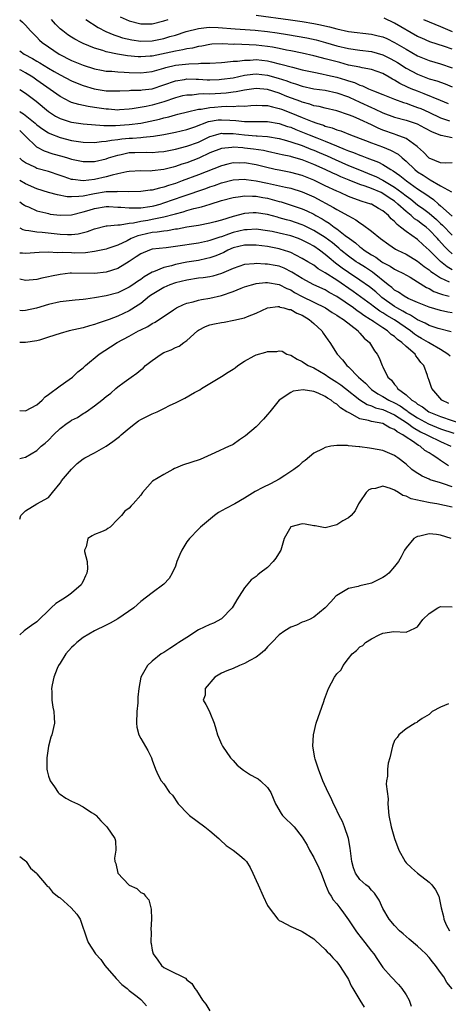
# Model space of a CAD drawing. Units: inches. Extents: x 2628000 to 2631000, y 1500000 to 1503000.
# Drawn here: x 2628000 to 2628074, y 1501332 to 1501503 of the extents above; entities that cross this region are included whole.
import ezdxf

# ---------------------------------------------------------------- set-up
doc = ezdxf.new("R2010")
doc.units = ezdxf.units.IN
doc.header["$MEASUREMENT"] = 0
doc.layers.add('LD26281500_2ft', color=111, linetype='Continuous')

msp = doc.modelspace()

# ---------------------------------------------------------------- linework, layer by layer
at = {"layer": 'LD26281500_2ft'}
for points, elevation in [([(2628000, 1501502.92), (2628000.51, 1501502.51), (2628001, 1501502), (2628001.88, 1501501), (2628003, 1501499.91), (2628003.43, 1501499.43), (2628003.91, 1501499), (2628005, 1501498.24), (2628006.86, 1501497), (2628009, 1501495.9), (2628011, 1501495.05), (2628013, 1501494.42), (2628014.18, 1501494.18), (2628015, 1501494.05), (2628015.98, 1501494.02), (2628017, 1501493.91), (2628018.12, 1501493.88), (2628019, 1501493.8), (2628021, 1501493.73), (2628023, 1501493.96), (2628023.79, 1501494.21), (2628025, 1501494.53), (2628025.35, 1501494.65), (2628027, 1501495.05), (2628029.33, 1501495.33), (2628031, 1501495.35), (2628031.4, 1501495.4), (2628033, 1501495.41), (2628035, 1501495.55), (2628035.57, 1501495.57), (2628037, 1501495.75), (2628037.77, 1501495.77), (2628039, 1501495.95), (2628039.95, 1501495.95), (2628041, 1501496.03), (2628043, 1501495.8), (2628043.67, 1501495.67), (2628045, 1501495.32), (2628045.26, 1501495.26), (2628047.3, 1501494.7), (2628049, 1501494.29), (2628051, 1501493.84), (2628052.41, 1501493.59), (2628053.36, 1501493.36), (2628055, 1501493.01), (2628056.53, 1501492.53), (2628057, 1501492.36), (2628058.05, 1501492.05), (2628059, 1501491.6), (2628059.47, 1501491.47), (2628060.48, 1501491), (2628061.38, 1501490.62), (2628063, 1501489.99), (2628065, 1501489.18), (2628066.59, 1501488.59), (2628067, 1501488.47), (2628068.06, 1501488.06), (2628069, 1501487.76), (2628069.54, 1501487.54), (2628070.93, 1501486.93), (2628073, 1501485.95), (2628074.56, 1501485.44)], 8314), ([(2628074.35, 1501488.35), (2628072.95, 1501488.95), (2628070.13, 1501490.13), (2628069, 1501490.55), (2628067.92, 1501491), (2628067.28, 1501491.28), (2628065.92, 1501491.92), (2628065, 1501492.5), (2628064.65, 1501492.65), (2628064.07, 1501493), (2628063, 1501493.61), (2628061.99, 1501493.99), (2628061, 1501494.34), (2628059.39, 1501494.61), (2628059, 1501494.71), (2628057, 1501495.1), (2628055.51, 1501495.51), (2628053.93, 1501495.93), (2628053, 1501496.2), (2628052.35, 1501496.35), (2628051, 1501496.71), (2628049, 1501497.15), (2628047, 1501497.57), (2628046.3, 1501497.7), (2628045, 1501497.98), (2628043.83, 1501498.17), (2628043, 1501498.33), (2628041, 1501498.55), (2628037.31, 1501498.69), (2628037, 1501498.68), (2628035.24, 1501498.76), (2628033.31, 1501498.69), (2628033, 1501498.66), (2628031.61, 1501498.39), (2628031, 1501498.3), (2628029.98, 1501498.02), (2628029, 1501497.88), (2628028.29, 1501497.71), (2628027, 1501497.5), (2628023, 1501496.65), (2628022.61, 1501496.61), (2628021, 1501496.5), (2628020.52, 1501496.52), (2628018.69, 1501496.69), (2628016.97, 1501496.97), (2628015, 1501497.38), (2628014.41, 1501497.59), (2628013, 1501498), (2628011, 1501498.83), (2628010.65, 1501499), (2628009.57, 1501499.57), (2628009, 1501499.93), (2628008.35, 1501500.35), (2628007.49, 1501501), (2628007, 1501501.4), (2628006.19, 1501502.19), (2628005.51, 1501503)], 8312), ([(2628011.46, 1501503), (2628013.61, 1501501.61), (2628014.93, 1501500.93), (2628016.32, 1501500.32), (2628017, 1501500.12), (2628017.84, 1501499.84), (2628019.47, 1501499.47), (2628021, 1501499.24), (2628023, 1501499.3), (2628025, 1501499.72), (2628026.04, 1501500.04), (2628027, 1501500.3), (2628028.9, 1501500.9), (2628031, 1501501.46), (2628032.37, 1501501.63), (2628033, 1501501.65), (2628034.4, 1501501.6), (2628037.37, 1501501.37), (2628040.85, 1501501.15), (2628043, 1501500.92), (2628044.68, 1501500.68), (2628046.42, 1501500.42), (2628048.13, 1501500.13), (2628049.81, 1501499.81), (2628051.44, 1501499.44), (2628053.03, 1501499.03), (2628055, 1501498.43), (2628057, 1501497.95), (2628059, 1501497.68), (2628061, 1501497.45), (2628063, 1501496.89), (2628064.25, 1501496.25), (2628065, 1501495.82), (2628065.51, 1501495.51), (2628067, 1501494.54), (2628069, 1501493.49), (2628071, 1501492.73), (2628072.35, 1501492.34), (2628073.81, 1501491.81), (2628075, 1501491.31)], 8310), ([(2628017.43, 1501503.43), (2628019, 1501502.76), (2628021, 1501502.26), (2628022.25, 1501502.25), (2628023, 1501502.26), (2628025, 1501502.74), (2628025.74, 1501503)], 8308), ([(2628041, 1501503.72), (2628046.95, 1501502.95), (2628049, 1501502.66), (2628051, 1501502.32), (2628051.89, 1501502.11), (2628053.72, 1501501.72), (2628055, 1501501.36), (2628057, 1501500.93), (2628061, 1501500.47), (2628062.18, 1501500.18), (2628063, 1501499.96), (2628063.67, 1501499.67), (2628065, 1501499.02), (2628067, 1501497.82), (2628069, 1501496.68), (2628071, 1501495.87), (2628073, 1501495.3), (2628075, 1501494.64)], 8308), ([(2628075, 1501497.84), (2628073.7, 1501498.3), (2628071.14, 1501499.14), (2628069.74, 1501499.74), (2628069, 1501500.07), (2628065, 1501502.38), (2628063.21, 1501503.21)], 8306), ([(2628070.04, 1501503), (2628071, 1501502.58), (2628073, 1501501.79), (2628075, 1501500.91)], 8304), ([(2628000, 1501497.58), (2628000.78, 1501497), (2628002.23, 1501496.23), (2628003, 1501495.77), (2628003.5, 1501495.5), (2628005, 1501494.55), (2628005.99, 1501493.99), (2628007, 1501493.38), (2628009, 1501492.37), (2628009.96, 1501491.96), (2628011, 1501491.57), (2628012.93, 1501491), (2628015, 1501490.65), (2628015.37, 1501490.63), (2628017, 1501490.61), (2628017.36, 1501490.64), (2628019, 1501490.68), (2628019.28, 1501490.72), (2628021, 1501490.73), (2628021.22, 1501490.78), (2628023, 1501491), (2628025, 1501491.66), (2628027, 1501492.37), (2628028.6, 1501492.6), (2628029, 1501492.68), (2628030.62, 1501492.62), (2628031, 1501492.62), (2628032.54, 1501492.54), (2628033, 1501492.54), (2628034.6, 1501492.6), (2628035, 1501492.62), (2628037, 1501492.9), (2628039, 1501493.34), (2628040.46, 1501493.54), (2628041, 1501493.58), (2628043, 1501493.36), (2628044.82, 1501492.82), (2628046.33, 1501492.33), (2628047, 1501492.07), (2628047.84, 1501491.84), (2628049, 1501491.44), (2628051, 1501490.99), (2628053, 1501490.72), (2628055, 1501490.3), (2628057, 1501489.57), (2628058.24, 1501489), (2628058.75, 1501488.75), (2628059, 1501488.65), (2628061, 1501487.74), (2628061.53, 1501487.53), (2628063, 1501486.81), (2628065, 1501486.07), (2628067, 1501485.54), (2628068.93, 1501484.93), (2628070.23, 1501484.23), (2628071.51, 1501483.51), (2628072.85, 1501483), (2628073, 1501482.93), (2628073.08, 1501482.92), (2628075, 1501482.54)], 8316), ([(2628075, 1501478.13), (2628073.91, 1501478.09), (2628073, 1501478.17), (2628071, 1501478.95), (2628070.94, 1501479), (2628070.01, 1501480.01), (2628069, 1501480.91), (2628068.96, 1501480.96), (2628067, 1501482.34), (2628065.3, 1501483), (2628065, 1501483.09), (2628063, 1501483.81), (2628062.16, 1501484.16), (2628061, 1501484.75), (2628059, 1501485.68), (2628057.83, 1501486.17), (2628057, 1501486.49), (2628055, 1501487.15), (2628053, 1501487.63), (2628051.92, 1501487.92), (2628051, 1501488.05), (2628050.31, 1501488.31), (2628049, 1501488.64), (2628048.75, 1501488.75), (2628046.33, 1501489.67), (2628045, 1501490.21), (2628043, 1501490.85), (2628041, 1501491.04), (2628039, 1501490.74), (2628037.56, 1501490.44), (2628037, 1501490.38), (2628035.78, 1501490.22), (2628033, 1501490.07), (2628031.92, 1501490.08), (2628031, 1501490.02), (2628029.89, 1501489.89), (2628029, 1501489.88), (2628028.26, 1501489.74), (2628027, 1501489.42), (2628025, 1501488.74), (2628023, 1501488.16), (2628021.91, 1501487.91), (2628019.48, 1501487.48), (2628019, 1501487.42), (2628017.31, 1501487.31), (2628017, 1501487.29), (2628015.43, 1501487.43), (2628015, 1501487.45), (2628013, 1501487.76), (2628011.9, 1501487.9), (2628010.24, 1501488.24), (2628009, 1501488.61), (2628008.73, 1501488.73), (2628007, 1501489.63), (2628003, 1501492.5), (2628002.27, 1501493), (2628001, 1501493.75), (2628000.19, 1501494.19), (2628000, 1501494.29)], 8318), ([(2628000, 1501490.88), (2628001, 1501490.22), (2628002.85, 1501488.85), (2628005, 1501487.06), (2628006.23, 1501486.23), (2628007, 1501485.84), (2628008.73, 1501485.27), (2628009, 1501485.17), (2628011, 1501484.88), (2628014.62, 1501484.62), (2628015, 1501484.64), (2628016.6, 1501484.6), (2628019, 1501484.76), (2628021, 1501485.04), (2628024.27, 1501485.73), (2628025, 1501485.94), (2628025.88, 1501486.12), (2628027, 1501486.45), (2628027.44, 1501486.56), (2628029.08, 1501487), (2628031, 1501487.42), (2628031.46, 1501487.46), (2628033, 1501487.73), (2628033.78, 1501487.78), (2628035, 1501487.88), (2628035.94, 1501487.94), (2628037, 1501487.91), (2628038, 1501488), (2628039, 1501487.97), (2628040.09, 1501488.09), (2628041, 1501488.14), (2628042.08, 1501488.08), (2628043, 1501488.08), (2628043.83, 1501487.83), (2628045, 1501487.59), (2628045.42, 1501487.42), (2628047, 1501486.82), (2628049, 1501485.98), (2628050.72, 1501485.28), (2628051.55, 1501485), (2628052.67, 1501484.67), (2628053, 1501484.52), (2628054.21, 1501484.21), (2628055, 1501483.88), (2628055.68, 1501483.68), (2628057.38, 1501483), (2628060, 1501482), (2628061, 1501481.6), (2628062.9, 1501480.9), (2628064.33, 1501480.33), (2628065.62, 1501479.62), (2628066.32, 1501479), (2628067, 1501478.44), (2628068.5, 1501477), (2628069, 1501476.61), (2628069.98, 1501475.98), (2628071, 1501475.29), (2628071.21, 1501475.21), (2628073, 1501474.18), (2628074.86, 1501473.14)], 8320), ([(2628000, 1501487.06), (2628000.08, 1501487), (2628000.66, 1501486.66), (2628002.69, 1501485), (2628003, 1501484.73), (2628003.99, 1501483.99), (2628005, 1501483.32), (2628005.21, 1501483.21), (2628007, 1501482.51), (2628009, 1501482.01), (2628011, 1501481.7), (2628013, 1501481.65), (2628014.17, 1501481.83), (2628015, 1501481.87), (2628015.91, 1501482.09), (2628017, 1501482.19), (2628017.7, 1501482.3), (2628019, 1501482.42), (2628019.56, 1501482.44), (2628021, 1501482.56), (2628021.43, 1501482.57), (2628023.22, 1501482.78), (2628025, 1501483.08), (2628027, 1501483.46), (2628029, 1501483.92), (2628030.39, 1501484.39), (2628032.72, 1501485.28), (2628034.43, 1501485.57), (2628035, 1501485.62), (2628036.47, 1501485.53), (2628037.5, 1501485.5), (2628039, 1501485.32), (2628040.72, 1501485.28), (2628041, 1501485.3), (2628043, 1501485.28), (2628045, 1501484.96), (2628046.46, 1501484.46), (2628047, 1501484.3), (2628047.91, 1501483.91), (2628049.35, 1501483.35), (2628050.18, 1501483), (2628051.54, 1501482.46), (2628053, 1501481.9), (2628054.93, 1501481.07), (2628056.47, 1501480.47), (2628057, 1501480.23), (2628057.91, 1501479.91), (2628059, 1501479.45), (2628059.33, 1501479.33), (2628060.19, 1501479), (2628062.24, 1501478.24), (2628063, 1501477.85), (2628064.36, 1501477), (2628064.78, 1501476.78), (2628065.95, 1501475.95), (2628067.06, 1501475), (2628069, 1501473.64), (2628070.59, 1501472.59), (2628071, 1501472.28), (2628071.78, 1501471.78), (2628072.65, 1501471), (2628073, 1501470.71), (2628075, 1501468.92)], 8322), ([(2628000, 1501483.72), (2628000.78, 1501483), (2628001, 1501482.74), (2628002.94, 1501480.94), (2628004.23, 1501480.23), (2628005.73, 1501479.73), (2628007.29, 1501479.29), (2628008.29, 1501479), (2628009, 1501478.77), (2628011, 1501478.36), (2628011.6, 1501478.4), (2628013, 1501478.4), (2628015, 1501478.85), (2628015.41, 1501479), (2628017, 1501479.5), (2628017.61, 1501479.61), (2628019, 1501479.92), (2628019.95, 1501479.95), (2628021.98, 1501479.98), (2628023, 1501479.94), (2628024.05, 1501480.05), (2628025, 1501480.12), (2628027, 1501480.52), (2628029, 1501481.02), (2628031, 1501481.75), (2628033, 1501482.7), (2628033.22, 1501482.78), (2628034, 1501483), (2628035, 1501483.26), (2628035.24, 1501483.24), (2628037, 1501483.22), (2628039.01, 1501482.99), (2628041, 1501482.85), (2628041.17, 1501482.83), (2628043, 1501482.71), (2628045, 1501482.37), (2628045.86, 1501482.14), (2628047, 1501481.8), (2628049, 1501481.12), (2628050.52, 1501480.52), (2628051, 1501480.35), (2628051.95, 1501479.95), (2628053.35, 1501479.35), (2628054.7, 1501478.7), (2628057, 1501477.7), (2628058.91, 1501476.91), (2628061, 1501476.09), (2628061.77, 1501475.77), (2628063, 1501475.16), (2628065, 1501473.95), (2628066.28, 1501473), (2628067, 1501472.42), (2628067.83, 1501471.83), (2628069, 1501470.88), (2628070.1, 1501470.1), (2628071, 1501469.41), (2628072.3, 1501468.3), (2628073, 1501467.62), (2628073.34, 1501467.34), (2628075, 1501465.63)], 8324), ([(2628075, 1501462.39), (2628074.33, 1501463), (2628073.66, 1501463.66), (2628072.71, 1501464.71), (2628072.47, 1501465), (2628071, 1501466.55), (2628070.47, 1501467), (2628069.62, 1501467.62), (2628069, 1501468.12), (2628068.45, 1501468.45), (2628067.87, 1501469), (2628067, 1501469.68), (2628065.59, 1501471), (2628065, 1501471.48), (2628064.07, 1501472.07), (2628063, 1501472.84), (2628062.66, 1501473), (2628061, 1501473.68), (2628059.93, 1501474.07), (2628059, 1501474.36), (2628057.12, 1501475.12), (2628055.71, 1501475.71), (2628055, 1501476.04), (2628054.33, 1501476.33), (2628052.95, 1501477), (2628051, 1501477.88), (2628049, 1501478.66), (2628047.16, 1501479.16), (2628047, 1501479.22), (2628045.52, 1501479.52), (2628045, 1501479.67), (2628043, 1501480.1), (2628042.27, 1501480.26), (2628040.53, 1501480.53), (2628039, 1501480.71), (2628038.72, 1501480.72), (2628037, 1501480.84), (2628036.81, 1501480.81), (2628035, 1501480.62), (2628033, 1501479.85), (2628031.04, 1501478.96), (2628029, 1501478.17), (2628028.1, 1501477.9), (2628027, 1501477.5), (2628026.59, 1501477.41), (2628025, 1501476.96), (2628023, 1501476.73), (2628022.71, 1501476.71), (2628021, 1501476.76), (2628019, 1501476.65), (2628018.6, 1501476.6), (2628017, 1501476.21), (2628016.01, 1501476.01), (2628015, 1501475.71), (2628013, 1501475.27), (2628011.02, 1501475.02), (2628009.23, 1501475.23), (2628009, 1501475.27), (2628007.7, 1501475.7), (2628007, 1501475.96), (2628005, 1501476.62), (2628003, 1501477.18), (2628002.62, 1501477.38), (2628001, 1501478.12), (2628000.48, 1501478.48), (2628000, 1501478.94)], 8326), ([(2628075, 1501459.62), (2628074.13, 1501460.13), (2628073, 1501461.02), (2628071, 1501463.01), (2628069.95, 1501463.95), (2628069, 1501464.84), (2628067, 1501466.22), (2628066.05, 1501467), (2628065.44, 1501467.44), (2628065, 1501467.98), (2628064.44, 1501468.44), (2628063.95, 1501469), (2628063, 1501469.8), (2628062.23, 1501470.23), (2628061, 1501470.95), (2628060.88, 1501471), (2628059.42, 1501471.42), (2628057.95, 1501471.95), (2628057, 1501472.33), (2628055.55, 1501473), (2628055, 1501473.23), (2628053, 1501474.16), (2628051, 1501475.13), (2628049, 1501475.96), (2628047, 1501476.49), (2628045, 1501476.85), (2628044.31, 1501477), (2628042.61, 1501477.39), (2628041, 1501477.79), (2628039, 1501478.13), (2628038.1, 1501478.1), (2628037, 1501478.12), (2628036.07, 1501477.93), (2628035, 1501477.63), (2628031, 1501476.06), (2628028.19, 1501475), (2628027, 1501474.56), (2628025.79, 1501474.2), (2628025, 1501473.9), (2628024.23, 1501473.77), (2628023, 1501473.41), (2628022.61, 1501473.39), (2628021, 1501473.16), (2628018.9, 1501473.1), (2628017, 1501473.17), (2628016.86, 1501473.14), (2628015, 1501473.09), (2628013, 1501472.78), (2628012.71, 1501472.71), (2628011, 1501472.39), (2628010.28, 1501472.28), (2628009, 1501472.24), (2628008.26, 1501472.26), (2628006.58, 1501472.58), (2628005, 1501473.02), (2628003, 1501473.63), (2628001, 1501474.49), (2628000, 1501475.1)], 8328), ([(2628000, 1501471.37), (2628000.57, 1501471), (2628000.82, 1501470.82), (2628001, 1501470.7), (2628001.5, 1501470.5), (2628003, 1501469.82), (2628004.55, 1501469.45), (2628005, 1501469.33), (2628005.27, 1501469.27), (2628007, 1501469.06), (2628009, 1501469.14), (2628011, 1501469.62), (2628012.05, 1501469.95), (2628013, 1501470.23), (2628015, 1501470.56), (2628015.45, 1501470.55), (2628017, 1501470.47), (2628017.54, 1501470.46), (2628019, 1501470.32), (2628019.63, 1501470.37), (2628021, 1501470.37), (2628022.57, 1501470.57), (2628023, 1501470.64), (2628023.29, 1501470.71), (2628024.39, 1501471), (2628025, 1501471.18), (2628028.38, 1501472.38), (2628032.3, 1501473.7), (2628033, 1501473.96), (2628033.79, 1501474.21), (2628035, 1501474.65), (2628037, 1501475.18), (2628039, 1501475.31), (2628039.26, 1501475.26), (2628041, 1501475.05), (2628043, 1501474.63), (2628046.08, 1501473.92), (2628047, 1501473.73), (2628049, 1501473.13), (2628051, 1501472.22), (2628054.42, 1501470.42), (2628055, 1501470.05), (2628057, 1501468.93), (2628058.27, 1501468.27), (2628059, 1501467.72), (2628059.47, 1501467.47), (2628061, 1501466.32), (2628062.57, 1501465), (2628063.99, 1501463.99), (2628065.19, 1501463.19), (2628065.52, 1501463), (2628067, 1501462.28), (2628069, 1501461.11), (2628070.16, 1501460.16), (2628071, 1501459.58), (2628071.31, 1501459.3), (2628071.75, 1501459), (2628073, 1501458.19), (2628074.5, 1501457.5)], 8330), ([(2628000, 1501466.9), (2628000.57, 1501466.57), (2628001, 1501466.45), (2628001.58, 1501466.42), (2628003, 1501466.16), (2628003.88, 1501466.12), (2628007, 1501465.8), (2628008.27, 1501465.73), (2628009, 1501465.74), (2628010.15, 1501465.85), (2628011.77, 1501466.23), (2628013, 1501466.7), (2628015, 1501467.2), (2628015.2, 1501467.2), (2628017, 1501467.41), (2628017.4, 1501467.4), (2628019, 1501467.66), (2628019.73, 1501467.73), (2628021, 1501468.01), (2628022.21, 1501468.21), (2628023, 1501468.36), (2628024.73, 1501468.73), (2628025, 1501468.77), (2628026.77, 1501469.23), (2628027, 1501469.32), (2628028.36, 1501469.64), (2628029, 1501469.86), (2628030.21, 1501470.21), (2628031.51, 1501470.49), (2628033.05, 1501471), (2628035, 1501471.59), (2628037, 1501472.15), (2628038.32, 1501472.32), (2628039, 1501472.45), (2628040.37, 1501472.37), (2628041, 1501472.38), (2628042.15, 1501472.15), (2628043, 1501472), (2628043.8, 1501471.8), (2628045, 1501471.44), (2628045.36, 1501471.36), (2628046.88, 1501470.88), (2628049, 1501470.15), (2628049.8, 1501469.8), (2628051, 1501469.22), (2628051.38, 1501469), (2628052.44, 1501468.44), (2628053, 1501468.07), (2628053.68, 1501467.68), (2628054.56, 1501467), (2628055, 1501466.69), (2628056.45, 1501465.55), (2628057.18, 1501465), (2628058.25, 1501464.25), (2628059, 1501463.58), (2628059.35, 1501463.35), (2628059.76, 1501463), (2628061, 1501462.19), (2628061.76, 1501461.76), (2628062.8, 1501461), (2628063, 1501460.87), (2628064.24, 1501460.24), (2628065, 1501459.7), (2628065.48, 1501459.48), (2628066.45, 1501459), (2628067.7, 1501458.3), (2628069, 1501457.54), (2628070.54, 1501456.54), (2628071, 1501456.35), (2628071.85, 1501455.85), (2628073, 1501455.46), (2628073.32, 1501455.32), (2628074.51, 1501455)], 8332), ([(2628075, 1501452.12), (2628074.25, 1501452.25), (2628073, 1501452.54), (2628071, 1501453.1), (2628069, 1501453.92), (2628067.38, 1501454.62), (2628066.65, 1501455), (2628065.7, 1501455.7), (2628065, 1501456.08), (2628064.53, 1501456.53), (2628063.91, 1501457), (2628061.18, 1501459.18), (2628059.97, 1501459.97), (2628058.74, 1501460.74), (2628058.34, 1501461), (2628057, 1501461.95), (2628055.72, 1501463), (2628055.35, 1501463.34), (2628055, 1501463.61), (2628054.25, 1501464.25), (2628053, 1501465.19), (2628051, 1501466.44), (2628049.27, 1501467.27), (2628049, 1501467.39), (2628047.81, 1501467.81), (2628047, 1501468.07), (2628046.26, 1501468.26), (2628045, 1501468.63), (2628044.7, 1501468.7), (2628043, 1501469.18), (2628041, 1501469.5), (2628040.51, 1501469.49), (2628039, 1501469.36), (2628037, 1501468.83), (2628035, 1501468.21), (2628033.9, 1501467.9), (2628033, 1501467.66), (2628031, 1501467.28), (2628029, 1501466.97), (2628027.34, 1501466.66), (2628027, 1501466.62), (2628025.62, 1501466.38), (2628025, 1501466.32), (2628023.86, 1501466.14), (2628023, 1501466.07), (2628021, 1501465.61), (2628020.51, 1501465.49), (2628019.36, 1501465), (2628018.63, 1501464.63), (2628017, 1501463.88), (2628015.28, 1501463.28), (2628015, 1501463.2), (2628013, 1501462.77), (2628011.44, 1501462.56), (2628009.49, 1501462.51), (2628009, 1501462.52), (2628007.41, 1501462.59), (2628006.56, 1501462.56), (2628005, 1501462.66), (2628003.38, 1501462.62), (2628001, 1501462.43), (2628000.46, 1501462.46), (2628000, 1501462.51)], 8334), ([(2628074.82, 1501448.82), (2628072.57, 1501449.43), (2628071, 1501449.94), (2628070.33, 1501450.33), (2628069, 1501450.93), (2628067.76, 1501451.76), (2628067, 1501452.08), (2628066.45, 1501452.45), (2628065.39, 1501453), (2628065, 1501453.23), (2628062.8, 1501454.8), (2628062.55, 1501455), (2628061.74, 1501455.75), (2628060.65, 1501456.65), (2628059, 1501457.83), (2628057, 1501459.15), (2628055.9, 1501459.9), (2628055, 1501460.6), (2628054.76, 1501460.76), (2628053.66, 1501461.66), (2628053, 1501462.26), (2628052.02, 1501463), (2628051, 1501463.69), (2628050.13, 1501464.13), (2628049, 1501464.74), (2628048.35, 1501465), (2628047, 1501465.47), (2628045, 1501465.97), (2628043.77, 1501466.23), (2628043, 1501466.37), (2628041, 1501466.63), (2628039.46, 1501466.54), (2628039, 1501466.53), (2628037, 1501466.04), (2628036.2, 1501465.8), (2628035, 1501465.33), (2628034.73, 1501465.27), (2628033, 1501464.66), (2628032.56, 1501464.56), (2628031, 1501464.24), (2628027, 1501463.63), (2628025.43, 1501463.43), (2628023, 1501463.15), (2628022.52, 1501463), (2628021, 1501462.38), (2628020.18, 1501461.82), (2628019, 1501461.05), (2628017, 1501459.83), (2628015, 1501459.19), (2628013, 1501458.97), (2628009, 1501459.02), (2628008.77, 1501459), (2628007, 1501458.8), (2628005.5, 1501458.5), (2628005, 1501458.38), (2628003.84, 1501458.16), (2628003, 1501457.94), (2628001, 1501457.76), (2628000, 1501457.97)], 8336), ([(2628074.64, 1501444.64), (2628074.24, 1501445), (2628073, 1501445.76), (2628071.17, 1501446.83), (2628070.91, 1501447), (2628069.7, 1501447.7), (2628069, 1501448.08), (2628068.45, 1501448.45), (2628067.76, 1501449), (2628065, 1501450.91), (2628063.68, 1501451.68), (2628063, 1501452.13), (2628062.45, 1501452.45), (2628061.3, 1501453.3), (2628061, 1501453.54), (2628057.83, 1501455.83), (2628055, 1501457.78), (2628053, 1501459.06), (2628051.77, 1501459.77), (2628051, 1501460.38), (2628049.99, 1501461), (2628049, 1501461.58), (2628047.87, 1501462.13), (2628047, 1501462.58), (2628046.7, 1501462.7), (2628045.18, 1501463.18), (2628045, 1501463.23), (2628043, 1501463.61), (2628041, 1501463.89), (2628039, 1501463.89), (2628037, 1501463.38), (2628036.09, 1501463), (2628035.38, 1501462.62), (2628033.99, 1501462.01), (2628033, 1501461.66), (2628032.47, 1501461.53), (2628031, 1501461.23), (2628029, 1501460.93), (2628027, 1501460.53), (2628026.31, 1501460.31), (2628025, 1501459.98), (2628023.23, 1501459.23), (2628023, 1501459.16), (2628021.61, 1501458.39), (2628021, 1501457.94), (2628020.43, 1501457.57), (2628019.62, 1501457), (2628019, 1501456.58), (2628017, 1501455.62), (2628015, 1501455.06), (2628013, 1501454.71), (2628011.47, 1501454.53), (2628011, 1501454.46), (2628009.65, 1501454.35), (2628007, 1501454.02), (2628005, 1501453.56), (2628002.93, 1501452.93), (2628001, 1501452.53), (2628000.51, 1501452.51), (2628000, 1501452.55)], 8338), ([(2628074.43, 1501436.43), (2628073.22, 1501437), (2628071.49, 1501439), (2628071, 1501440.39), (2628070.86, 1501440.86), (2628070.79, 1501441), (2628070.72, 1501441.28), (2628070.1, 1501443), (2628069.55, 1501443.55), (2628069, 1501444.36), (2628068.7, 1501444.7), (2628068.56, 1501445), (2628067, 1501446.29), (2628066.28, 1501447), (2628065.52, 1501447.52), (2628065, 1501448.02), (2628064.41, 1501448.41), (2628063.81, 1501449), (2628063, 1501449.52), (2628061.4, 1501450.6), (2628061, 1501450.85), (2628060.8, 1501451), (2628059.69, 1501451.69), (2628059, 1501452.22), (2628058.51, 1501452.51), (2628057.87, 1501453), (2628055, 1501454.96), (2628053.69, 1501455.69), (2628053, 1501456.1), (2628050.99, 1501456.99), (2628049, 1501458.07), (2628047.49, 1501459), (2628047.2, 1501459.2), (2628045.86, 1501459.86), (2628045, 1501460.2), (2628044.33, 1501460.33), (2628043, 1501460.6), (2628042.59, 1501460.59), (2628041, 1501460.71), (2628040.65, 1501460.65), (2628039, 1501460.54), (2628037, 1501459.85), (2628035.02, 1501458.98), (2628033.49, 1501458.51), (2628033, 1501458.4), (2628031.8, 1501458.2), (2628031, 1501458.12), (2628029, 1501457.82), (2628027, 1501457.34), (2628026.05, 1501457), (2628025, 1501456.55), (2628023, 1501455.33), (2628022.54, 1501455), (2628021, 1501453.76), (2628020.56, 1501453.44), (2628019, 1501452.47), (2628017, 1501451.54), (2628015.54, 1501451), (2628015, 1501450.78), (2628013.63, 1501450.37), (2628013, 1501450.11), (2628012.1, 1501449.91), (2628011, 1501449.56), (2628008.61, 1501449), (2628007, 1501448.56), (2628005, 1501447.91), (2628003.41, 1501447.41), (2628003, 1501447.27), (2628001, 1501446.97), (2628000, 1501447.01)], 8340), ([(2628000, 1501435.23), (2628001, 1501435.16), (2628003, 1501436.18), (2628003.92, 1501437), (2628004.42, 1501437.58), (2628005, 1501437.97), (2628007, 1501439.49), (2628008.58, 1501440.58), (2628009.15, 1501441), (2628010.11, 1501441.89), (2628011, 1501442.63), (2628011.39, 1501443), (2628013.78, 1501445), (2628015.77, 1501446.23), (2628016.92, 1501447), (2628019, 1501448.1), (2628020.61, 1501449), (2628020.88, 1501449.12), (2628021, 1501449.2), (2628022.23, 1501449.77), (2628023, 1501450.29), (2628023.49, 1501450.51), (2628026.65, 1501452.65), (2628027.19, 1501453), (2628028.41, 1501453.59), (2628029, 1501453.81), (2628030.06, 1501454.06), (2628031, 1501454.36), (2628031.53, 1501454.47), (2628033, 1501454.67), (2628035, 1501455.12), (2628037, 1501455.83), (2628038.39, 1501456.39), (2628039, 1501456.62), (2628040.22, 1501457), (2628040.83, 1501457.17), (2628041, 1501457.2), (2628042.62, 1501457.38), (2628043, 1501457.4), (2628045, 1501457.07), (2628046.34, 1501456.34), (2628047, 1501456.1), (2628047.67, 1501455.67), (2628049, 1501454.97), (2628053.03, 1501453), (2628054.2, 1501452.2), (2628055, 1501451.74), (2628055.42, 1501451.42), (2628056.17, 1501451), (2628058.68, 1501449), (2628058.81, 1501448.81), (2628059, 1501448.62), (2628059.72, 1501447.72), (2628060.65, 1501447), (2628061, 1501446.44), (2628061.54, 1501445.54), (2628062, 1501445), (2628062.36, 1501444.36), (2628062.88, 1501443), (2628063, 1501442.78), (2628063.86, 1501441), (2628064.46, 1501440.46), (2628065, 1501439.7), (2628065.35, 1501439.35), (2628065.52, 1501439), (2628067, 1501437.92), (2628068, 1501437), (2628068.64, 1501436.64), (2628069, 1501436.33), (2628069.86, 1501435.86), (2628070.98, 1501435), (2628073, 1501434.15), (2628077, 1501432.75)], 8342), ([(2628000, 1501426.88), (2628000.48, 1501427), (2628001, 1501427.1), (2628003, 1501428.25), (2628003.75, 1501429), (2628004.44, 1501429.56), (2628005, 1501430.09), (2628005.84, 1501431), (2628007, 1501432.11), (2628008.26, 1501433), (2628008.71, 1501433.29), (2628009, 1501433.51), (2628010.01, 1501433.99), (2628011, 1501434.66), (2628011.22, 1501434.78), (2628011.52, 1501435), (2628013, 1501435.99), (2628014.23, 1501437), (2628015, 1501437.62), (2628015.81, 1501438.19), (2628016.65, 1501439), (2628017, 1501439.28), (2628018.11, 1501440.11), (2628019.35, 1501441), (2628020.33, 1501441.67), (2628021, 1501442.27), (2628021.43, 1501442.57), (2628021.83, 1501443), (2628023, 1501443.9), (2628024.53, 1501445), (2628025, 1501445.25), (2628026.25, 1501445.75), (2628027, 1501446.11), (2628027.64, 1501446.36), (2628028.48, 1501447), (2628029, 1501447.34), (2628030.85, 1501449), (2628031, 1501449.12), (2628032.24, 1501449.76), (2628033, 1501450.07), (2628033.79, 1501450.21), (2628035, 1501450.48), (2628035.48, 1501450.52), (2628037.16, 1501450.84), (2628039, 1501451.29), (2628039.49, 1501451.49), (2628041, 1501452.06), (2628043, 1501452.98), (2628044.77, 1501453.23), (2628045, 1501453.21), (2628045.14, 1501453.14), (2628045.8, 1501453), (2628046.7, 1501452.7), (2628047, 1501452.69), (2628048.07, 1501452.07), (2628049, 1501451.71), (2628050.2, 1501451), (2628050.61, 1501450.61), (2628051, 1501450.28), (2628052.41, 1501449), (2628052.61, 1501448.61), (2628053.44, 1501447.44), (2628053.79, 1501447), (2628055.06, 1501445), (2628056, 1501444), (2628056.73, 1501443), (2628057, 1501442.78), (2628058.74, 1501441), (2628059.95, 1501439.95), (2628060.82, 1501439), (2628061, 1501438.87), (2628062.11, 1501438.11), (2628063, 1501437.65), (2628064.02, 1501437), (2628065, 1501436.55), (2628066, 1501436), (2628067, 1501435.27), (2628067.17, 1501435.17), (2628067.37, 1501435), (2628069, 1501433.94), (2628070.9, 1501432.9), (2628073, 1501432.04), (2628075.29, 1501431.29)], 8344), ([(2628000, 1501416.38), (2628000.19, 1501417), (2628001, 1501417.8), (2628002.98, 1501419), (2628005, 1501420.14), (2628005.67, 1501421), (2628007, 1501422.59), (2628007.17, 1501422.83), (2628007.26, 1501423), (2628008.96, 1501425.04), (2628009.99, 1501426.01), (2628011, 1501426.81), (2628011.3, 1501427), (2628013, 1501427.88), (2628015, 1501429.04), (2628016.16, 1501429.84), (2628017.31, 1501430.69), (2628017.62, 1501431), (2628019, 1501432.15), (2628020.1, 1501433), (2628020.59, 1501433.41), (2628021, 1501433.65), (2628021.92, 1501434.08), (2628023, 1501434.64), (2628023.28, 1501434.72), (2628023.83, 1501435), (2628025, 1501435.55), (2628026.12, 1501436.12), (2628027, 1501436.52), (2628027.95, 1501437), (2628028.64, 1501437.36), (2628030.33, 1501438.33), (2628031, 1501438.67), (2628031.23, 1501438.77), (2628031.55, 1501439), (2628033, 1501439.86), (2628035, 1501441.08), (2628036.15, 1501441.85), (2628037, 1501442.37), (2628037.38, 1501442.62), (2628037.84, 1501443), (2628039, 1501443.78), (2628040.66, 1501444.66), (2628041, 1501444.85), (2628042.68, 1501445.32), (2628043, 1501445.43), (2628044.57, 1501445.43), (2628045, 1501445.56), (2628045.5, 1501445.5), (2628046.32, 1501445), (2628047, 1501444.79), (2628048.13, 1501444.13), (2628049, 1501443.72), (2628049.42, 1501443.42), (2628050.05, 1501443), (2628051, 1501442.58), (2628053, 1501441.45), (2628053.63, 1501441), (2628055, 1501440.14), (2628055.67, 1501439.67), (2628056.49, 1501439), (2628059, 1501437.03), (2628060.24, 1501436.24), (2628061, 1501436.01), (2628061.68, 1501435.68), (2628063, 1501435.36), (2628065, 1501434.45), (2628067.26, 1501433), (2628068.24, 1501432.24), (2628069.53, 1501431.53), (2628070.62, 1501431), (2628070.85, 1501430.85), (2628073, 1501429.81), (2628074.76, 1501429)], 8346), ([(2628074.38, 1501425.62), (2628073, 1501426.55), (2628072.36, 1501427), (2628071.51, 1501427.51), (2628071, 1501427.86), (2628070.28, 1501428.28), (2628069.46, 1501429), (2628069.15, 1501429.15), (2628068.12, 1501429.89), (2628067, 1501430.6), (2628066.45, 1501431), (2628065.49, 1501431.49), (2628065, 1501431.94), (2628064.21, 1501432.21), (2628063, 1501432.98), (2628061, 1501433.32), (2628060.51, 1501433.49), (2628059, 1501433.78), (2628057.27, 1501434.73), (2628057, 1501434.84), (2628056.76, 1501435), (2628055.64, 1501435.64), (2628055, 1501436.29), (2628054.52, 1501436.52), (2628054.02, 1501437), (2628053.36, 1501437.36), (2628053, 1501437.64), (2628051.77, 1501438.23), (2628051, 1501438.5), (2628049.19, 1501438.81), (2628047.43, 1501438.57), (2628047, 1501438.33), (2628045, 1501437.01), (2628043.39, 1501435), (2628043, 1501434.49), (2628042.31, 1501433.69), (2628041, 1501432.37), (2628039.17, 1501430.83), (2628038.1, 1501430.1), (2628037, 1501429.3), (2628036.81, 1501429.19), (2628036.34, 1501429), (2628033.85, 1501427.85), (2628031.28, 1501426.72), (2628028.25, 1501425.75), (2628027, 1501425.18), (2628026.86, 1501425.14), (2628026.55, 1501425), (2628025, 1501424.13), (2628023.02, 1501422.98), (2628021.31, 1501421), (2628021, 1501420.53), (2628019.7, 1501419), (2628019.31, 1501418.69), (2628019, 1501418.29), (2628018.25, 1501417.75), (2628017.67, 1501417), (2628017, 1501416.36), (2628015.7, 1501415), (2628015.27, 1501414.73), (2628015, 1501414.52), (2628014.17, 1501414.17), (2628013, 1501413.71), (2628012.55, 1501413.45), (2628011.83, 1501413), (2628011.55, 1501411.55), (2628011.25, 1501411), (2628011.24, 1501410.76), (2628011.71, 1501409), (2628011.78, 1501407.78), (2628011.66, 1501407), (2628011.43, 1501406.57), (2628011, 1501405.6), (2628010.77, 1501405.23), (2628010.65, 1501405), (2628009, 1501403.51), (2628008.31, 1501403), (2628007.48, 1501402.52), (2628007, 1501402.18), (2628006.26, 1501401.74), (2628005.46, 1501401), (2628005, 1501400.53), (2628003.4, 1501399), (2628003.2, 1501398.8), (2628003, 1501398.58), (2628002.05, 1501397.95), (2628001, 1501397.16), (2628000.76, 1501397), (2628000, 1501396.33)], 8348), ([(2628075, 1501421.97), (2628073.49, 1501422.51), (2628073, 1501422.64), (2628071.2, 1501423.2), (2628071, 1501423.32), (2628069.8, 1501423.8), (2628068.58, 1501424.58), (2628068.02, 1501425), (2628067, 1501425.88), (2628065.56, 1501427), (2628065.22, 1501427.22), (2628065, 1501427.39), (2628063, 1501428.25), (2628061, 1501428.63), (2628060.66, 1501428.66), (2628059, 1501428.89), (2628058.89, 1501428.89), (2628057, 1501429.1), (2628056.87, 1501429.13), (2628055, 1501429.15), (2628053.95, 1501429), (2628053, 1501428.82), (2628052.57, 1501428.57), (2628051, 1501427.81), (2628049.48, 1501426.52), (2628049, 1501426.19), (2628048.39, 1501425.61), (2628047.56, 1501425), (2628047, 1501424.62), (2628045.96, 1501423.96), (2628045, 1501423.31), (2628043.51, 1501422.49), (2628042.14, 1501421.86), (2628040.84, 1501421.16), (2628039, 1501419.99), (2628037.29, 1501419), (2628035.76, 1501418.24), (2628034.49, 1501417.51), (2628033.77, 1501417), (2628031.36, 1501415), (2628031, 1501414.66), (2628029.44, 1501413), (2628029, 1501412.44), (2628028.12, 1501411), (2628027.77, 1501410.23), (2628027.28, 1501409), (2628027, 1501408.24), (2628026.45, 1501407), (2628025.92, 1501406.08), (2628025, 1501405.1), (2628023, 1501403.61), (2628021, 1501402.07), (2628019.78, 1501401), (2628017, 1501399.07), (2628015.69, 1501398.31), (2628015, 1501398.01), (2628013, 1501396.98), (2628011, 1501395.83), (2628009.93, 1501395), (2628009.47, 1501394.53), (2628009, 1501394.1), (2628008.02, 1501393), (2628007, 1501391.41), (2628006.72, 1501391), (2628006.49, 1501390.49), (2628005.92, 1501389), (2628005.63, 1501387.63), (2628005.54, 1501387), (2628005.58, 1501386.42), (2628005.59, 1501385), (2628005.77, 1501383.77), (2628005.93, 1501383), (2628005.96, 1501381.96), (2628006.04, 1501381), (2628005.59, 1501379), (2628005.43, 1501378.57), (2628004.99, 1501377.01), (2628004.68, 1501375), (2628004.72, 1501373), (2628004.76, 1501372.76), (2628005, 1501371.84), (2628005.2, 1501371.2), (2628005.28, 1501371), (2628006.04, 1501369.96), (2628006.7, 1501369), (2628006.83, 1501368.83), (2628007, 1501368.7), (2628007.98, 1501367.98), (2628009, 1501367.47), (2628010.02, 1501367), (2628011, 1501366.48), (2628012.47, 1501365.53), (2628013, 1501365.21), (2628013.12, 1501365.12), (2628013.26, 1501365), (2628014.05, 1501364.05), (2628015.14, 1501363), (2628016.5, 1501361), (2628016.63, 1501360.63), (2628016.69, 1501359), (2628016.43, 1501357.57), (2628016.52, 1501357), (2628016.66, 1501356.66), (2628017.02, 1501355), (2628018.9, 1501353), (2628019, 1501352.92), (2628020.31, 1501352.31), (2628021, 1501351.63), (2628021.49, 1501351.49), (2628021.84, 1501351), (2628022.38, 1501350.38), (2628022.78, 1501348.78), (2628022.88, 1501347), (2628022.76, 1501345.24), (2628022.81, 1501344.81), (2628022.73, 1501343), (2628022.8, 1501342.8), (2628023, 1501341.63), (2628023.15, 1501341), (2628023.94, 1501339.94), (2628024.6, 1501339), (2628025, 1501338.65), (2628025.79, 1501338.21), (2628028.77, 1501336.77), (2628029, 1501336.51), (2628029.87, 1501335.87), (2628030.36, 1501335), (2628030.68, 1501334.68), (2628031.7, 1501333), (2628032.27, 1501332.27), (2628033, 1501331.12)], 8350), ([(2628075, 1501418.45), (2628072.32, 1501419), (2628071.2, 1501419.2), (2628069.52, 1501419.52), (2628069, 1501419.67), (2628067.9, 1501419.9), (2628067, 1501420.34), (2628066.45, 1501420.45), (2628065.69, 1501421), (2628065, 1501421.39), (2628064.33, 1501421.67), (2628063, 1501422.06), (2628061.68, 1501421.68), (2628061, 1501421.63), (2628060.56, 1501421.44), (2628060.11, 1501421), (2628059, 1501419.36), (2628058.77, 1501419), (2628058.17, 1501417.83), (2628057.47, 1501417), (2628057, 1501416.6), (2628056.06, 1501416.06), (2628055, 1501415.39), (2628053, 1501414.87), (2628052.42, 1501415), (2628051.22, 1501415.22), (2628051, 1501415.24), (2628049.52, 1501415.52), (2628049, 1501415.58), (2628047, 1501415.02), (2628045.86, 1501413), (2628045.29, 1501411), (2628045.2, 1501410.8), (2628044.4, 1501409.6), (2628043.95, 1501409), (2628043, 1501408), (2628041.66, 1501407), (2628041.3, 1501406.7), (2628041, 1501406.41), (2628040.16, 1501405.84), (2628039, 1501404.49), (2628038.09, 1501403), (2628037.64, 1501402.36), (2628037, 1501401.27), (2628036.82, 1501401), (2628035, 1501399.11), (2628033.64, 1501398.36), (2628033, 1501398.11), (2628031, 1501397.16), (2628029, 1501395.88), (2628027.58, 1501395), (2628027.23, 1501394.77), (2628027, 1501394.59), (2628026.04, 1501393.96), (2628025, 1501393.26), (2628024.55, 1501393), (2628023, 1501391.73), (2628022.14, 1501391), (2628021.03, 1501389), (2628020.68, 1501387), (2628020.47, 1501385.53), (2628020.5, 1501385), (2628020.51, 1501384.51), (2628020.31, 1501383), (2628020.25, 1501381), (2628020.3, 1501380.31), (2628020.66, 1501379), (2628021, 1501378.33), (2628022.25, 1501376.25), (2628022.87, 1501375), (2628023, 1501374.56), (2628023.55, 1501373), (2628023.99, 1501371.99), (2628024.55, 1501371), (2628025, 1501370.46), (2628025.98, 1501369), (2628026.49, 1501368.49), (2628027.46, 1501367), (2628029.2, 1501365.2), (2628029.43, 1501365), (2628032.12, 1501363), (2628033, 1501362.31), (2628034.52, 1501361), (2628034.75, 1501360.75), (2628035.81, 1501359.81), (2628037.02, 1501359), (2628038.13, 1501358.13), (2628039, 1501357.34), (2628039.32, 1501357), (2628039.99, 1501355.99), (2628040.46, 1501355), (2628041, 1501353.73), (2628041.36, 1501353), (2628042.24, 1501351), (2628043, 1501349.4), (2628043.24, 1501349), (2628044.77, 1501347), (2628045, 1501346.8), (2628045.39, 1501346.61), (2628047, 1501345.73), (2628048.74, 1501345), (2628049, 1501344.9), (2628051, 1501343.62), (2628051.31, 1501343.31), (2628053, 1501341.75), (2628053.35, 1501341.35), (2628053.73, 1501341), (2628054.32, 1501340.32), (2628055, 1501339.64), (2628055.47, 1501339), (2628056.74, 1501337), (2628056.83, 1501336.83), (2628057, 1501336.57), (2628057.49, 1501335.49), (2628057.77, 1501335), (2628058.99, 1501332.99), (2628059.76, 1501331.76)], 8352), ([(2628074.84, 1501413), (2628073, 1501413.62), (2628072.27, 1501413.73), (2628071, 1501413.81), (2628069.41, 1501413.41), (2628069, 1501413.37), (2628068.73, 1501413.27), (2628068.38, 1501413), (2628067, 1501411.39), (2628066.74, 1501411), (2628066.18, 1501409.82), (2628065.68, 1501409), (2628065, 1501408.15), (2628064.04, 1501407), (2628063.44, 1501406.56), (2628063, 1501406.28), (2628061, 1501405.27), (2628060.77, 1501405.23), (2628059, 1501404.82), (2628058.72, 1501404.72), (2628057, 1501404.35), (2628055, 1501403.15), (2628054.82, 1501403), (2628053.97, 1501402.03), (2628052.99, 1501401.01), (2628051, 1501399.38), (2628050.26, 1501399), (2628049.39, 1501398.61), (2628049, 1501398.49), (2628048.01, 1501397.99), (2628047, 1501397.63), (2628045.98, 1501397), (2628045, 1501396.31), (2628043.7, 1501395), (2628043.38, 1501394.62), (2628043, 1501394.26), (2628042.43, 1501393.57), (2628041.74, 1501393), (2628041, 1501392.47), (2628039.89, 1501391.89), (2628039, 1501391.36), (2628038.11, 1501391), (2628037, 1501390.5), (2628035.91, 1501390.09), (2628035, 1501389.66), (2628033.83, 1501389), (2628032.19, 1501387), (2628032.15, 1501385.85), (2628031.82, 1501385), (2628032.26, 1501384.26), (2628032.9, 1501383), (2628033, 1501382.84), (2628033.7, 1501381), (2628034.04, 1501380.04), (2628034.31, 1501379), (2628035, 1501377.35), (2628035.17, 1501377), (2628036.58, 1501375), (2628037, 1501374.5), (2628037.73, 1501373.73), (2628038.83, 1501372.83), (2628039, 1501372.74), (2628040.05, 1501372.05), (2628041, 1501371.55), (2628041.33, 1501371.33), (2628041.77, 1501371), (2628043, 1501369.83), (2628043.55, 1501369), (2628044.38, 1501367), (2628045.34, 1501365.34), (2628045.6, 1501365), (2628046.29, 1501364.29), (2628047, 1501363.63), (2628047.31, 1501363.31), (2628047.58, 1501363), (2628049, 1501361.21), (2628049.84, 1501359.84), (2628050.26, 1501359), (2628051, 1501357.7), (2628051.9, 1501355.9), (2628052.26, 1501355), (2628053.01, 1501353), (2628053.6, 1501351.59), (2628053.99, 1501351), (2628054.38, 1501350.38), (2628055, 1501349.66), (2628055.51, 1501349), (2628056.14, 1501348.14), (2628057, 1501346.9), (2628058.29, 1501345), (2628058.59, 1501344.59), (2628059.88, 1501343), (2628061, 1501341.5), (2628061.42, 1501341), (2628062.03, 1501340.03), (2628062.77, 1501339), (2628063, 1501338.64), (2628064.42, 1501337), (2628065.67, 1501335.67), (2628066.25, 1501335), (2628067, 1501333.89), (2628067.52, 1501333), (2628067.91, 1501331.91)], 8354), ([(2628075, 1501334.93), (2628074.07, 1501336.07), (2628073.53, 1501337), (2628073, 1501337.8), (2628072.14, 1501339), (2628071.61, 1501339.61), (2628071, 1501340.4), (2628070.43, 1501341), (2628069.68, 1501341.68), (2628069, 1501342.36), (2628067.55, 1501343.55), (2628066.48, 1501344.48), (2628065.85, 1501345), (2628065, 1501345.91), (2628064.09, 1501347), (2628063, 1501348.89), (2628062.33, 1501350.33), (2628061.88, 1501351), (2628061.54, 1501351.54), (2628061, 1501352.07), (2628060.59, 1501352.59), (2628060.01, 1501353), (2628059, 1501353.89), (2628058.22, 1501355), (2628057.91, 1501355.91), (2628057.6, 1501357), (2628057.33, 1501359.33), (2628057.02, 1501361), (2628056.33, 1501363), (2628055.96, 1501363.96), (2628055.38, 1501365), (2628054.64, 1501366.64), (2628054.42, 1501367), (2628054, 1501368), (2628053.48, 1501369), (2628052.58, 1501371), (2628051.8, 1501373), (2628051.26, 1501374.74), (2628051.19, 1501375), (2628050.83, 1501377), (2628050.93, 1501379), (2628051.44, 1501381), (2628052.74, 1501384.74), (2628052.85, 1501385.15), (2628053.57, 1501387), (2628054.59, 1501389), (2628055, 1501389.57), (2628055.73, 1501390.27), (2628056.07, 1501391), (2628057, 1501392.22), (2628057.66, 1501393), (2628058.43, 1501393.57), (2628059, 1501394.24), (2628059.51, 1501394.49), (2628060, 1501395), (2628061, 1501395.63), (2628062.34, 1501396.34), (2628063, 1501396.58), (2628064.9, 1501396.9), (2628067, 1501396.79), (2628068.53, 1501397.47), (2628069, 1501397.73), (2628069.94, 1501399), (2628071, 1501400), (2628072.5, 1501401), (2628073, 1501401.25), (2628075, 1501401.16)], 8356), ([(2628074.36, 1501384.36), (2628073, 1501383.75), (2628071.53, 1501383), (2628071.26, 1501382.74), (2628071, 1501382.52), (2628069.8, 1501381.8), (2628069, 1501381.21), (2628068.9, 1501381.1), (2628068.61, 1501381), (2628067, 1501380.02), (2628065.78, 1501379), (2628065.47, 1501378.53), (2628065, 1501377.99), (2628064.64, 1501377), (2628064.2, 1501375), (2628063.93, 1501374.07), (2628063.77, 1501373), (2628063.81, 1501371.81), (2628063.64, 1501371), (2628063.57, 1501370.43), (2628063.89, 1501367.89), (2628063.87, 1501367), (2628064.04, 1501365), (2628064.43, 1501363), (2628064.99, 1501361), (2628065.74, 1501359), (2628066.86, 1501357), (2628067, 1501356.81), (2628067.93, 1501355.93), (2628069, 1501355), (2628071, 1501353.46), (2628071.49, 1501353), (2628072.11, 1501352.11), (2628072.67, 1501351), (2628073.09, 1501349), (2628073.49, 1501347.49), (2628073.54, 1501347), (2628073.96, 1501346.04), (2628074.54, 1501345)], 8358), ([(2628000, 1501357.9), (2628001, 1501357.13), (2628001.14, 1501357), (2628001.88, 1501355.88), (2628002.94, 1501355), (2628003, 1501354.9), (2628004.6, 1501353), (2628004.77, 1501352.77), (2628005, 1501352.65), (2628005.68, 1501351.68), (2628006.81, 1501350.81), (2628007, 1501350.71), (2628008.94, 1501349), (2628009.89, 1501347.89), (2628010.51, 1501347), (2628011, 1501345.47), (2628011.17, 1501345), (2628011.62, 1501343.62), (2628011.86, 1501343), (2628013.12, 1501341), (2628014.05, 1501340.05), (2628014.75, 1501339), (2628016.73, 1501336.73), (2628017.71, 1501335.71), (2628018.64, 1501335), (2628019, 1501334.67), (2628020.38, 1501333.62), (2628021, 1501333.12), (2628021.06, 1501333.06), (2628021.14, 1501333), (2628021.99, 1501331.99)], 8348)]:
    msp.add_lwpolyline(points, dxfattribs=dict(at, elevation=elevation))

doc.saveas('drawing.dxf')
